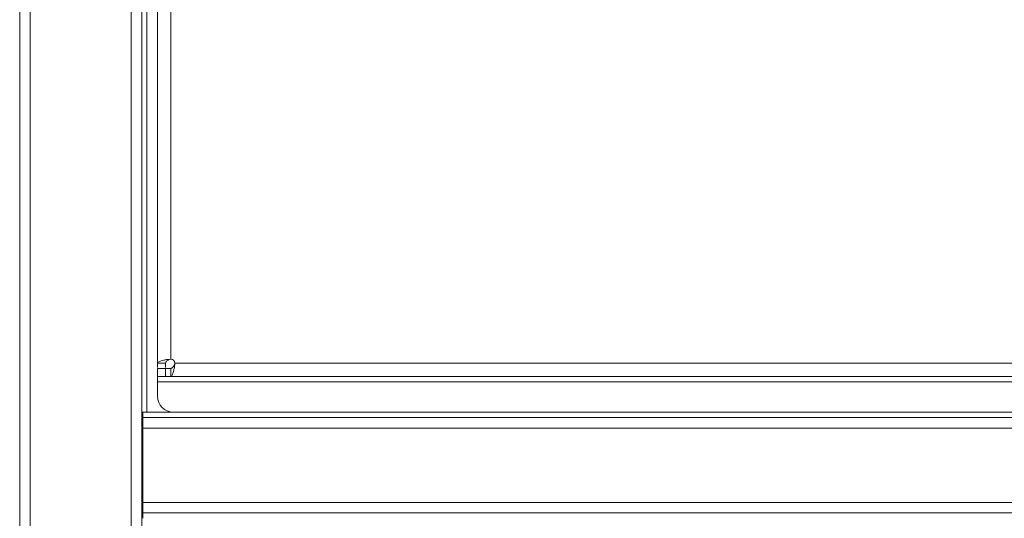
# Model space of a CAD drawing. Units: millimetres. Extents: x 1 to 203, y 1 to 174.
# Drawn here: x 95 to 104, y 63 to 68 of the extents above; entities that cross this region are included whole.
import ezdxf

# ---------------------------------------------------------------- set-up
doc = ezdxf.new("R2010")
doc.units = ezdxf.units.MM

msp = doc.modelspace()

# ---------------------------------------------------------------- linework, layer by layer
at = {"color": 7, "linetype": 'Continuous', "lineweight": 18}
for p, q in [((95.12616, 51.71259), (95.12616, 96.81259)), ((95.22616, 96.81259), (95.22616, 51.71259)), ((96.17616, 96.81259), (96.17616, 51.71259)), ((96.27616, 51.71259), (96.27616, 96.81259)), ((96.32616, 64.28759), (96.32616, 73.76259)), ((96.42616, 64.75009), (96.42616, 73.30009)), ((96.55116, 64.78759), (96.55116, 73.26259)), ((96.50116, 64.75009), (96.42616, 64.75009)), ((96.42616, 64.62509), (96.42616, 64.70009)), ((96.42616, 64.70009), (96.50116, 64.70009)), ((96.50116, 64.70009), (96.50116, 64.62509)), ((96.55116, 64.70009), (96.50116, 64.70009)), ((96.5076, 64.78307), (96.55116, 64.78759)), ((96.53374, 64.78307), (96.5076, 64.78307)), ((96.53374, 64.78307), (96.55116, 64.78759)), ((96.55116, 64.62509), (96.55116, 64.70009)), ((96.58866, 64.75009), (96.58414, 64.70653)), ((96.58414, 64.73267), (96.58414, 64.70653)), ((116.16366, 64.75009), (96.58866, 64.75009)), ((96.50116, 64.62509), (96.42616, 64.62509)), ((96.42616, 64.62509), (96.42616, 64.57509)), ((96.55116, 64.62509), (96.50116, 64.62509)), ((96.55116, 64.62509), (116.20116, 64.62509)), ((96.42616, 64.43759), (96.42616, 64.57509)), ((96.27616, 64.28759), (96.32616, 64.28759)), ((96.27616, 64.23759), (96.28652, 64.23759)), ((96.28652, 64.28759), (96.28652, 64.23759)), ((96.28652, 64.23759), (96.28652, 64.13759)), ((96.28652, 64.23759), (116.46616, 64.23759)), ((96.32616, 64.28759), (96.57616, 64.28759)), ((115.72616, 64.28759), (96.57616, 64.28759)), ((116.46616, 64.13759), (96.28652, 64.13759)), ((96.28652, 64.13759), (96.28652, 63.43759)), ((96.28652, 63.43759), (96.28652, 63.33759)), ((96.28652, 63.43759), (116.46616, 63.43759)), ((96.28652, 63.33759), (116.46616, 63.33759)), ((96.28652, 63.33759), (96.28652, 63.28759))]:
    msp.add_line(p, q, dxfattribs=at)
at = {"color": 8, "linetype": 'Continuous', "lineweight": 18}
msp.add_line((96.42616, 64.57509), (115.72616, 64.57509), dxfattribs=at)
at = {"color": 7, "linetype": 'Continuous', "lineweight": 18}
for centre, radius, start, end in [((96.55116, 64.75009), 0.0375, 0, 90), ((96.57616, 64.43759), 0.15, 180, 270)]:
    msp.add_arc(centre, radius, start, end, dxfattribs=at)
for points in [[(96.42616, 64.75009), (96.42727, 64.75284), (96.4295, 64.75833), (96.44712, 64.76658), (96.47315, 64.77482), (96.49612, 64.78032), (96.5076, 64.78307)], [(96.42616, 64.71009), (96.42616, 64.71062), (96.42616, 64.71169), (96.42616, 64.72017), (96.42616, 64.73282), (96.42616, 64.74433), (96.42616, 64.75009)], [(96.50116, 64.75009), (96.50161, 64.75284), (96.5025, 64.75833), (96.50954, 64.76658), (96.51996, 64.77482), (96.52914, 64.78032), (96.53374, 64.78307)], [(96.50116, 64.75009), (96.50116, 64.74433), (96.50116, 64.73282), (96.50116, 64.72017), (96.50116, 64.71169), (96.50116, 64.71062), (96.50116, 64.71009)], [(96.58414, 64.73267), (96.58139, 64.72807), (96.57589, 64.71889), (96.56765, 64.70847), (96.5594, 64.70143), (96.55391, 64.70054), (96.55116, 64.70009)], [(96.58414, 64.70653), (96.58139, 64.69505), (96.57589, 64.67208), (96.56765, 64.64605), (96.5594, 64.62843), (96.55391, 64.6262), (96.55116, 64.62509)]]:
    msp.add_open_spline(points, degree=3, dxfattribs=at)

doc.saveas('drawing.dxf')
